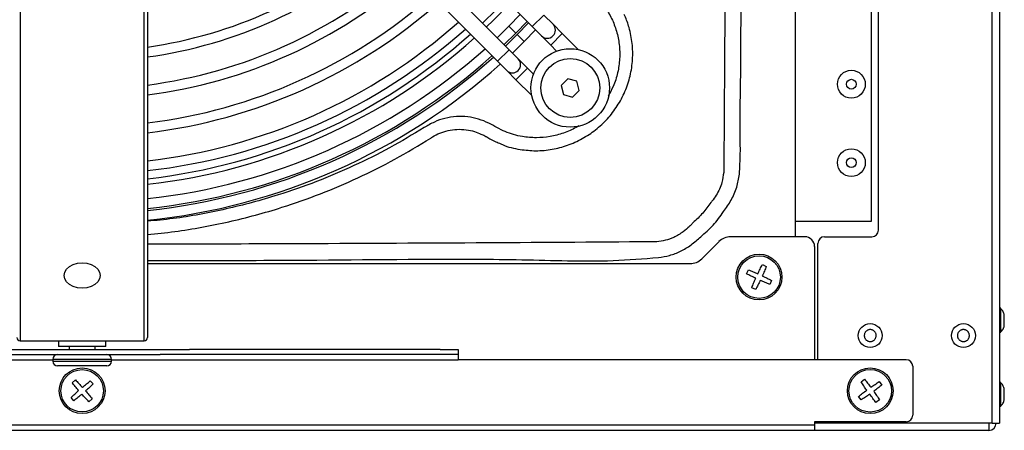
# Model space of a CAD drawing. Units: millimetres. Extents: x 375 to 9130, y 390 to 6592.
# Drawn here: x 7308 to 7459, y 5824 to 5887 of the extents above; entities that cross this region are included whole.
import ezdxf

# ---------------------------------------------------------------- set-up
doc = ezdxf.new("R2010")
doc.units = ezdxf.units.MM
doc.layers.add('Flowair', color=1, linetype='Continuous')
doc.layers.add('Flowair_opisy', color=1, linetype='Continuous')

# ---------------------------------------------------------------- blocks, each defined once
blk = doc.blocks.new('LEO EL S BMS P')
at = {"layer": 'Flowair', "linetype": 'Continuous', "lineweight": 25}
for p, q in [((7456.92, 5825.48), (7456.92, 6077.15)), ((7458.02, 6077.15), (7458.02, 5825.48)), ((7426.77, 6048.65), (7426.77, 5853.98)), ((7439.52, 5854.98), (7439.52, 6047.65)), ((7438.39, 6046.32), (7438.39, 5856.32)), ((7356.49, 5916.35), (7386.58, 5886.13)), ((7383.04, 5882.6), (7352.94, 5912.83)), ((7351.17, 5911.06), (7381.27, 5880.84)), ((7308.27, 5897.57), (7308.27, 5841)), ((7327.27, 5841), (7327.27, 5897.57)), ((7327.77, 5897.92), (7327.77, 5841.35)), ((7380.61, 5887.07), (7383.11, 5889.61)), ((7378.99, 5886.67), (7381.07, 5888.71)), ((7379.58, 5886.08), (7380.61, 5887.07)), ((7384.76, 5887.96), (7383.01, 5886.17)), ((7384.07, 5885.11), (7385.82, 5886.9)), ((7386.03, 5886.68), (7384.28, 5884.9)), ((7388.36, 5887.89), (7386.58, 5886.13)), ((7389.77, 5886.48), (7388.36, 5887.89)), ((7391.18, 5885.06), (7389.77, 5886.48)), ((7383.01, 5886.17), (7381.22, 5884.43)), ((7382.28, 5883.37), (7384.07, 5885.11)), ((7383.01, 5886.17), (7384.07, 5885.11)), ((7385.34, 5883.83), (7387.09, 5885.62)), ((7386.58, 5886.13), (7388, 5884.71)), ((7391.18, 5885.06), (7389.41, 5883.29)), ((7393.6, 5882.63), (7391.18, 5885.06)), ((7384.28, 5884.9), (7382.49, 5883.16)), ((7383.55, 5882.09), (7385.34, 5883.83)), ((7384.28, 5884.9), (7385.34, 5883.83)), ((7388, 5884.71), (7389.41, 5883.29)), ((7381.27, 5880.84), (7383.04, 5882.6)), ((7384.45, 5881.18), (7383.04, 5882.6)), ((7389.41, 5883.29), (7390.32, 5882.38)), ((7381.27, 5880.84), (7382.68, 5879.42)), ((7385.86, 5879.77), (7384.45, 5881.18)), ((7382.68, 5879.42), (7384.09, 5878)), ((7384.09, 5878), (7385.86, 5879.77)), ((7386.78, 5878.85), (7385.86, 5879.77)), ((7384.09, 5878), (7386.52, 5875.57)), ((7392.03, 5878.14), (7391.01, 5877.12)), ((7393.42, 5877.77), (7392.03, 5878.14)), ((7393.79, 5876.37), (7393.42, 5877.77)), ((7391.01, 5877.12), (7391.38, 5875.73)), ((7392.77, 5875.35), (7393.79, 5876.37)), ((7391.38, 5875.73), (7392.77, 5875.35)), ((7378.74, 5869.7), (7379.04, 5869.58)), ((7438.39, 5856.32), (7426.77, 5856.32)), ((7428.27, 5853.98), (7416.91, 5853.98)), ((7431.27, 5853.98), (7438.52, 5853.98)), ((7415.15, 5853.25), (7412.5, 5850.61)), ((7429.77, 5852.48), (7429.77, 5835.17)), ((7430.27, 5835.17), (7430.27, 5852.98)), ((7315.11, 5848.57), (7315.39, 5849.04)), ((7315.39, 5849.04), (7315.82, 5849.44)), ((7315.82, 5849.44), (7316.39, 5849.75)), ((7316.39, 5849.75), (7317.06, 5849.95)), ((7317.06, 5849.95), (7317.77, 5850.01)), ((7317.77, 5850.01), (7318.48, 5849.95)), ((7318.48, 5849.95), (7319.14, 5849.75)), ((7319.14, 5849.75), (7319.71, 5849.44)), ((7319.71, 5849.44), (7320.15, 5849.04)), ((7320.15, 5849.04), (7320.43, 5848.57)), ((7327.77, 5849.88), (7410.73, 5849.88)), ((7419.36, 5848.32), (7419.64, 5848.93)), ((7421.78, 5849.72), (7422.38, 5849.45)), ((7315.02, 5848.07), (7315.11, 5848.57)), ((7315.11, 5847.56), (7315.02, 5848.07)), ((7315.39, 5847.1), (7315.11, 5847.56)), ((7320.43, 5847.56), (7320.15, 5847.1)), ((7320.43, 5848.57), (7320.52, 5848.07)), ((7320.52, 5848.07), (7320.43, 5847.56)), ((7315.82, 5846.69), (7315.39, 5847.1)), ((7316.39, 5846.38), (7315.82, 5846.69)), ((7317.06, 5846.19), (7316.39, 5846.38)), ((7317.77, 5846.12), (7317.06, 5846.19)), ((7318.48, 5846.19), (7317.77, 5846.12)), ((7319.14, 5846.38), (7318.48, 5846.19)), ((7319.71, 5846.69), (7319.14, 5846.38)), ((7320.15, 5847.1), (7319.71, 5846.69)), ((7420.76, 5845.91), (7420.15, 5846.19)), ((7423.18, 5847.3), (7422.9, 5846.71)), ((7458.22, 5843.05), (7458.02, 5843.05)), ((7458.22, 5842.37), (7458.22, 5843.05)), ((7327.77, 5841.35), (7327.77, 5838.57)), ((7458.22, 5839.4), (7458.22, 5842.37)), ((7308.27, 5841), (7308.27, 5838.07)), ((7327.27, 5838.07), (7327.27, 5841)), ((7458.02, 5839.4), (7458.22, 5839.4)), ((7308.27, 5838.07), (7327.27, 5838.07)), ((7314.14, 5838.07), (7314.14, 5837.22)), ((7317.77, 5837.22), (7314.14, 5837.22)), ((7315.77, 5837.22), (7315.77, 5836.72)), ((7321.39, 5837.22), (7317.77, 5837.22)), ((7319.77, 5836.72), (7319.77, 5837.22)), ((7321.39, 5837.22), (7321.39, 5838.07)), ((7305.85, 5836.72), (7329.69, 5836.72)), ((7305.85, 5835.97), (7329.69, 5835.97)), ((7329.69, 5836.72), (7334.17, 5836.72)), ((7334.17, 5835.97), (7329.69, 5835.97)), ((7372.51, 5836.72), (7334.17, 5836.72)), ((7372.51, 5835.97), (7334.17, 5835.97)), ((7372.51, 5836.72), (7375.27, 5836.72)), ((7375.27, 5835.97), (7372.51, 5835.97)), ((7375.27, 5836.72), (7375.27, 5835.97)), ((7375.27, 5835.97), (7375.27, 5835.17)), ((7260.27, 5835.17), (7313.27, 5835.17)), ((7313.27, 5835.22), (7313.27, 5834.97)), ((7322.27, 5835.22), (7313.27, 5835.22)), ((7313.27, 5834.97), (7322.27, 5834.97)), ((7321.52, 5834.22), (7314.02, 5834.22)), ((7322.27, 5834.97), (7322.27, 5835.22)), ((7322.27, 5835.17), (7375.27, 5835.17)), ((7443.77, 5835.17), (7375.27, 5835.17)), ((7444.77, 5834.17), (7444.77, 5826.69)), ((7316.23, 5831.67), (7316.73, 5832.11)), ((7319.02, 5831.96), (7319.45, 5831.47)), ((7436.86, 5831.81), (7437.39, 5832.2)), ((7439.65, 5831.84), (7440.04, 5831.31)), ((7458.22, 5831.71), (7458.02, 5831.71)), ((7458.22, 5831.16), (7458.22, 5831.71)), ((7458.22, 5828.06), (7458.22, 5831.16)), ((7316.52, 5828.9), (7316.09, 5829.4)), ((7436.88, 5829.02), (7436.5, 5829.56)), ((7319.3, 5829.18), (7318.81, 5828.75)), ((7439.68, 5829.05), (7439.15, 5828.66)), ((7458.02, 5828.06), (7458.22, 5828.06)), ((7429.77, 5825.19), (7205.77, 5825.19)), ((7429.77, 5825.69), (7429.77, 5825.19)), ((7443.77, 5825.69), (7429.77, 5825.69)), ((7431.27, 5825.48), (7429.77, 5825.48)), ((7429.77, 5825.19), (7429.77, 5824.42)), ((7456.92, 5825.48), (7431.27, 5825.48)), ((7456.42, 5825.48), (7456.42, 5824.38)), ((7456.92, 5825.48), (7458.02, 5825.48)), ((7456.42, 5824.38), (7179.12, 5824.38)), ((7205.77, 5824.42), (7429.77, 5824.42))]:
    blk.add_line(p, q, dxfattribs=at)
for centre, radius in [((7392.4, 5876.75), 6), ((7392.4, 5876.75), 4.5), ((7435.39, 5877.32), 2.13), ((7435.39, 5877.32), 0.75), ((7435.39, 5865.32), 2.13), ((7435.39, 5865.32), 0.75), ((7421.27, 5847.82), 3.5), ((7421.27, 5847.82), 3.26), ((7438.27, 5838.87), 1.83), ((7452.52, 5838.87), 1.83), ((7317.77, 5830.43), 3.5), ((7438.27, 5830.43), 3.5), ((7317.77, 5830.43), 3.24), ((7438.27, 5830.43), 3.26)]:
    blk.add_circle(centre, radius, dxfattribs=at)
for centre, radius, start, end in [((7317.95, 5951.5), 69.2, 278.1541, 310.7368), ((7317.95, 5951.5), 70.7, 277.9799, 310.8249), ((7317.95, 5951.5), 74.95, 277.5247, 311.0552), ((7317.95, 5951.5), 76.45, 277.3762, 311.1304), ((7317.95, 5951.5), 80.7, 276.9858, 311.3281), ((7317.95, 5951.5), 82.2, 276.8577, 311.393), ((7317.95, 5951.5), 86.45, 276.519, 311.5647), ((7388.88, 5885.59), 1.25, 224.8805, 44.8805), ((7317.95, 5951.5), 87.95, 276.4074, 311.6213), ((7317.77, 5951.32), 89.03, 276.4491, 311.8299), ((7317.77, 5951.32), 89.87, 276.3885, 311.8585), ((7317.95, 5951.5), 92.2, 276.1108, 311.7717), ((7317.95, 5951.5), 93.7, 276.0127, 311.8215), ((7317.95, 5951.5), 94, 275.9932, 311.8314), ((7383.57, 5880.3), 1.25, 224.8805, 44.8805), ((7317.95, 5951.5), 95.5, 275.8987, 311.8793), ((7438.52, 5854.98), 1, 270, 0), ((7416.91, 5851.48), 2.5, 90, 135), ((7428.27, 5852.48), 1.5, 0, 90), ((7431.27, 5852.98), 1, 90, 180), ((7410.73, 5852.38), 2.5, 270, 315), ((7308.27, 5838.57), 0.5, 180, 270), ((7327.27, 5838.57), 0.5, 270, 0), ((7314.02, 5835.22), 0.75, 90, 180), ((7321.52, 5835.22), 0.75, 0, 90), ((7314.02, 5834.97), 0.75, 180, 270), ((7321.52, 5834.97), 0.75, 270, 0), ((7443.77, 5834.17), 1, 0, 90), ((7443.77, 5826.69), 1, 270, 0), ((7456.42, 5825.48), 1.1, 270, 0)]:
    blk.add_arc(centre, radius, start, end, dxfattribs=at)
for points, knots in [([(7416.24, 5951.32), (7416.24, 5944.19), (7416.22, 5928.64), (7416.15, 5908.88), (7416.07, 5895.2), (7416.02, 5885.73), (7415.96, 5876.59), (7415.91, 5868.5), (7415.88, 5864.62), (7415.88, 5864.62)], [0, 0, 0, 0, 0.246762, 0.538016, 0.683649, 0.720058, 0.865698, 1, 1, 1, 1, 1]), ([(7418.27, 5863.56), (7418.33, 5864.61), (7418.45, 5866.72), (7418.33, 5870.95), (7418.49, 5878.34), (7418.5, 5885.71), (7418.56, 5895.19), (7418.64, 5908.87), (7418.72, 5927.84), (7418.73, 5942.6), (7418.74, 5948.95)], [0, 0, 0, 0, 0.037101, 0.074279, 0.148597, 0.29649, 0.333463, 0.481356, 0.777142, 1, 1, 1, 1]), ([(7381.78, 5868.21), (7381.87, 5868.16), (7382.79, 5867.7), (7384.62, 5867.32), (7387.17, 5867.07), (7389.62, 5867.29), (7392.01, 5867.92), (7394.25, 5868.93), (7396.32, 5870.29), (7398.13, 5871.98), (7399.65, 5873.97), (7400.82, 5876.17), (7401.63, 5878.58), (7401.99, 5881.06), (7401.94, 5883.57), (7401.47, 5885.8), (7401, 5887.29), (7400.66, 5887.92), (7400.62, 5888)], [0, 0, 0, 0, 0.008492, 0.088562, 0.157815, 0.229089, 0.298145, 0.369164, 0.438818, 0.510404, 0.580412, 0.652354, 0.723756, 0.797356, 0.866612, 0.937881, 0.992586, 1, 1, 1, 1]), ([(7397.73, 5889.17), (7398.08, 5888.57), (7398.78, 5887.38), (7399.53, 5885.43), (7399.94, 5883.36), (7400.01, 5881.21), (7399.7, 5879.05), (7399.1, 5877.11), (7398.46, 5875.98), (7398.19, 5875.5)], [0, 0, 0, 0, 0.1433334, 0.2872495, 0.4321829, 0.5812667, 0.7308373, 0.8850711, 1, 1, 1, 1]), ([(7379.93, 5871.37), (7379.42, 5871.59), (7378.4, 5872.04), (7376.73, 5872.37), (7374.98, 5872.42), (7373.25, 5872.14), (7371.58, 5871.58), (7370.58, 5870.98), (7370.07, 5870.68)], [0, 0, 0, 0, 0.15924, 0.323301, 0.490272, 0.662817, 0.828907, 1, 1, 1, 1]), ([(7370.07, 5870.68), (7368.32, 5869.63), (7364.83, 5867.53), (7359.31, 5864.79), (7353.62, 5862.37), (7347.11, 5860.09), (7339.79, 5858.14), (7333.1, 5856.86), (7329.07, 5856.48), (7327.77, 5856.36)], [0, 0, 0, 0, 0.135716, 0.271433, 0.409387, 0.547342, 0.730218, 0.913097, 1, 1, 1, 1]), ([(7371.34, 5869.27), (7371.34, 5869.27), (7371.7, 5869.49), (7372.47, 5869.87), (7373.73, 5870.27), (7375.09, 5870.45), (7376.47, 5870.39), (7377.71, 5870.14), (7378.42, 5869.83), (7378.74, 5869.7)], [0, 0, 0, 0, 0.000004, 0.163653, 0.331922, 0.511357, 0.696485, 0.867009, 1, 1, 1, 1]), ([(7393.71, 5870.97), (7393.57, 5870.88), (7392.86, 5870.4), (7391.38, 5869.8), (7389.34, 5869.25), (7387.2, 5869.07), (7384.88, 5869.28), (7382.83, 5869.83), (7381.18, 5870.69), (7380.34, 5871.14), (7379.93, 5871.37)], [0, 0, 0, 0, 0.03404, 0.177748, 0.3255, 0.46914, 0.616943, 0.804388, 0.902097, 1, 1, 1, 1]), ([(7327.77, 5854.35), (7329.16, 5854.48), (7331.94, 5854.73), (7336.08, 5855.43), (7340.19, 5856.26), (7344.28, 5857.27), (7348.97, 5858.65), (7354.23, 5860.49), (7359.99, 5862.96), (7365.64, 5865.78), (7369.25, 5867.99), (7371.06, 5869.09)], [0, 0, 0, 0, 0.090829, 0.181485, 0.272298, 0.363591, 0.455048, 0.589856, 0.725216, 0.862308, 1, 1, 1, 1]), ([(7371.06, 5869.09), (7371.16, 5869.15), (7371.25, 5869.21), (7371.34, 5869.27), (7371.34, 5869.27)], [0, 0, 0, 0, 0.999909, 1, 1, 1, 1]), ([(7379.04, 5869.58), (7379.24, 5869.48), (7379.43, 5869.38), (7379.69, 5869.22), (7379.62, 5869.26)], [0, 0, 0, 0, 0.999955, 1, 1, 1, 1]), ([(7379.69, 5869.22), (7379.73, 5869.19), (7380.17, 5868.96), (7380.84, 5868.56), (7381.52, 5868.3), (7381.77, 5868.2)], [0, 0, 0, 0, 0.057657, 0.643917, 1, 1, 1, 1]), ([(7415.88, 5864.62), (7415.88, 5864.62), (7415.89, 5864.35), (7415.87, 5864.08), (7415.86, 5863.82)], [0, 0, 0, 0, 0.000037, 1, 1, 1, 1]), ([(7415.86, 5863.82), (7415.79, 5863.3), (7415.62, 5862.09), (7414.94, 5860.6), (7414.31, 5859.71), (7414.07, 5859.42), (7414.07, 5859.42)], [0, 0, 0, 0, 0.323434, 0.768229, 0.999994, 1, 1, 1, 1]), ([(7415.83, 5857.83), (7416.24, 5858.4), (7417.07, 5859.56), (7417.93, 5861.51), (7418.16, 5862.89), (7418.27, 5863.56)], [0, 0, 0, 0, 0.3353477, 0.6785145, 1, 1, 1, 1]), ([(7414.07, 5859.42), (7414.07, 5859.42), (7414.02, 5859.35), (7413.97, 5859.29), (7413.91, 5859.22)], [0, 0, 0, 0, 0.000115, 1, 1, 1, 1]), ([(7413.91, 5859.22), (7413.51, 5858.67), (7412.9, 5857.85), (7411.94, 5856.84), (7411.28, 5856.25), (7410.9, 5855.86), (7410.77, 5855.73)], [0, 0, 0, 0, 0.43263, 0.654694, 0.879464, 1, 1, 1, 1]), ([(7412.36, 5854), (7412.68, 5854.28), (7413.33, 5854.85), (7414.27, 5855.73), (7415.09, 5856.75), (7415.58, 5857.47), (7415.83, 5857.83)], [0, 0, 0, 0, 0.248023, 0.4960835, 0.7472492, 1, 1, 1, 1]), ([(7410.63, 5855.58), (7410.63, 5855.58), (7410.33, 5855.29), (7409.59, 5854.63), (7408.35, 5853.9), (7406.96, 5853.4), (7406.08, 5853.29), (7405.64, 5853.23)], [0, 0, 0, 0, 0.000005, 0.222401, 0.524434, 0.762171, 1, 1, 1, 1]), ([(7410.77, 5855.73), (7410.72, 5855.68), (7410.67, 5855.63), (7410.63, 5855.58), (7410.63, 5855.58)], [0, 0, 0, 0, 0.9998546, 1, 1, 1, 1]), ([(7405.9, 5850.81), (7406.47, 5850.9), (7407.62, 5851.08), (7409.3, 5851.74), (7410.92, 5852.7), (7411.88, 5853.56), (7412.36, 5854)], [0, 0, 0, 0, 0.234053, 0.475006, 0.733801, 1, 1, 1, 1]), ([(7404.83, 5853.21), (7404.83, 5853.21), (7395.9, 5853.15), (7377.68, 5853.03), (7353.29, 5852.91), (7336.54, 5852.86), (7329.07, 5852.86), (7327.77, 5852.85)], [0, 0, 0, 0, 0, 0.347738, 0.709094, 0.949536, 1, 1, 1, 1]), ([(7405.64, 5853.23), (7405.37, 5853.22), (7405.1, 5853.2), (7404.83, 5853.21), (7404.83, 5853.21)], [0, 0, 0, 0, 0.9999634, 1, 1, 1, 1]), ([(7327.77, 5850.35), (7329.07, 5850.36), (7336.54, 5850.36), (7353.3, 5850.38), (7371.09, 5850.62), (7385.02, 5850.5), (7391.99, 5850.3), (7398.96, 5850.25), (7403.59, 5850.63), (7405.9, 5850.81)], [0, 0, 0, 0, 0.049814, 0.286974, 0.643382, 0.732586, 0.821869, 0.911002, 1, 1, 1, 1]), ([(7419.64, 5848.93), (7419.87, 5848.83), (7420.35, 5848.64), (7420.84, 5848.42), (7421.08, 5848.32)], [0, 0, 0, 0, 0.499893, 1, 1, 1, 1]), ([(7421.08, 5848.32), (7421.2, 5848.56), (7421.43, 5849.04), (7421.66, 5849.5), (7421.78, 5849.72)], [0, 0, 0, 0, 0.500107, 1, 1, 1, 1]), ([(7422.38, 5849.45), (7422.28, 5849.21), (7422.09, 5848.73), (7421.88, 5848.25), (7421.77, 5848)], [0, 0, 0, 0, 0.499893, 1, 1, 1, 1]), ([(7420.76, 5847.63), (7420.52, 5847.74), (7420.04, 5847.97), (7419.59, 5848.21), (7419.36, 5848.32)], [0, 0, 0, 0, 0.499547, 1, 1, 1, 1]), ([(7420.15, 5846.19), (7420.25, 5846.42), (7420.44, 5846.9), (7420.65, 5847.39), (7420.76, 5847.63)], [0, 0, 0, 0, 0.499951, 1, 1, 1, 1]), ([(7421.46, 5847.32), (7421.34, 5847.08), (7421.11, 5846.6), (7420.87, 5846.14), (7420.76, 5845.91)], [0, 0, 0, 0, 0.499857, 1, 1, 1, 1]), ([(7422.9, 5846.71), (7422.66, 5846.81), (7422.19, 5847), (7421.7, 5847.21), (7421.46, 5847.32)], [0, 0, 0, 0, 0.500143, 1, 1, 1, 1]), ([(7421.77, 5848), (7422.01, 5847.89), (7422.49, 5847.66), (7422.95, 5847.42), (7423.18, 5847.3)], [0, 0, 0, 0, 0.499857, 1, 1, 1, 1]), ([(7458.76, 5842.13), (7458.69, 5842.3), (7458.57, 5842.63), (7458.33, 5842.9), (7458.22, 5843.02)], [0, 0, 0, 0, 0.535417, 1, 1, 1, 1]), ([(7458.77, 5840.51), (7458.77, 5840.54), (7458.77, 5840.61), (7458.77, 5840.74), (7458.77, 5840.88), (7458.77, 5841.02), (7458.77, 5841.18), (7458.77, 5841.33), (7458.77, 5841.48), (7458.77, 5841.63), (7458.77, 5841.76), (7458.77, 5841.87), (7458.77, 5841.97), (7458.77, 5842.05), (7458.77, 5842.1), (7458.77, 5842.13), (7458.77, 5842.13), (7458.77, 5842.13)], [0, 0, 0, 0, 0.0675503, 0.1370595, 0.2046098, 0.274119, 0.3416693, 0.4111785, 0.4787288, 0.548238, 0.6157883, 0.6852975, 0.7528478, 0.822357, 0.8899073, 0.9594166, 1, 1, 1, 1]), ([(7458.21, 5839.41), (7458.28, 5839.48), (7458.48, 5839.69), (7458.67, 5840), (7458.74, 5840.26), (7458.76, 5840.32)], [0, 0, 0, 0, 0.261591, 0.826457, 1, 1, 1, 1]), ([(7458.77, 5840.31), (7458.77, 5840.31), (7458.77, 5840.31), (7458.77, 5840.33), (7458.77, 5840.38), (7458.77, 5840.44), (7458.77, 5840.49), (7458.77, 5840.51)], [0, 0, 0, 0, 0.09758, 0.349123, 0.593576, 0.845119, 1, 1, 1, 1]), ([(7437.92, 5838.03), (7437.87, 5838.05), (7437.78, 5838.1), (7437.66, 5838.19), (7437.55, 5838.3), (7437.47, 5838.43), (7437.4, 5838.57), (7437.37, 5838.72), (7437.35, 5838.87), (7437.37, 5839.03), (7437.4, 5839.18), (7437.47, 5839.32), (7437.55, 5839.45), (7437.66, 5839.56), (7437.79, 5839.65), (7437.92, 5839.72), (7438.07, 5839.77), (7438.22, 5839.79), (7438.38, 5839.78), (7438.51, 5839.76), (7438.64, 5839.71), (7438.76, 5839.65), (7438.88, 5839.56), (7438.99, 5839.44), (7439.07, 5839.32), (7439.14, 5839.17), (7439.17, 5839.03), (7439.19, 5838.87), (7439.17, 5838.72), (7439.13, 5838.57), (7439.07, 5838.43), (7438.98, 5838.3), (7438.88, 5838.19), (7438.75, 5838.09), (7438.62, 5838.02), (7438.47, 5837.98), (7438.32, 5837.96), (7438.16, 5837.96), (7438.03, 5837.99), (7437.95, 5838.02), (7437.92, 5838.03)], [0, 0, 0, 0, 0.026463, 0.053693, 0.080155, 0.107385, 0.133848, 0.161078, 0.187541, 0.214771, 0.241233, 0.268463, 0.294926, 0.322156, 0.348618, 0.375849, 0.402311, 0.429541, 0.456004, 0.483234, 0.5, 0.526463, 0.553693, 0.580155, 0.607385, 0.633848, 0.661078, 0.687541, 0.714771, 0.741233, 0.768463, 0.794926, 0.822156, 0.848618, 0.875849, 0.902311, 0.929541, 0.956004, 0.983234, 1, 1, 1, 1]), ([(7452.17, 5838.03), (7452.12, 5838.05), (7452.03, 5838.1), (7451.91, 5838.19), (7451.8, 5838.3), (7451.72, 5838.43), (7451.65, 5838.57), (7451.62, 5838.72), (7451.6, 5838.87), (7451.62, 5839.03), (7451.65, 5839.18), (7451.72, 5839.32), (7451.8, 5839.45), (7451.91, 5839.56), (7452.04, 5839.65), (7452.17, 5839.72), (7452.32, 5839.77), (7452.47, 5839.79), (7452.63, 5839.78), (7452.76, 5839.76), (7452.89, 5839.71), (7453.01, 5839.65), (7453.13, 5839.56), (7453.24, 5839.44), (7453.32, 5839.32), (7453.39, 5839.17), (7453.42, 5839.03), (7453.44, 5838.87), (7453.42, 5838.72), (7453.38, 5838.57), (7453.32, 5838.43), (7453.23, 5838.3), (7453.13, 5838.19), (7453, 5838.09), (7452.87, 5838.02), (7452.72, 5837.98), (7452.57, 5837.96), (7452.41, 5837.96), (7452.28, 5837.99), (7452.2, 5838.02), (7452.17, 5838.03)], [0, 0, 0, 0, 0.026463, 0.053693, 0.080155, 0.107385, 0.133848, 0.161078, 0.187541, 0.214771, 0.241233, 0.268463, 0.294926, 0.322156, 0.348618, 0.375849, 0.402311, 0.429541, 0.456004, 0.483234, 0.5, 0.526463, 0.553693, 0.580155, 0.607385, 0.633848, 0.661078, 0.687541, 0.714771, 0.741233, 0.768463, 0.794926, 0.822156, 0.848618, 0.875849, 0.902311, 0.929541, 0.956004, 0.983234, 1, 1, 1, 1]), ([(7317.23, 5830.47), (7317.06, 5830.67), (7316.71, 5831.07), (7316.39, 5831.47), (7316.23, 5831.67)], [0, 0, 0, 0, 0.499547, 1, 1, 1, 1]), ([(7316.73, 5832.11), (7316.91, 5831.92), (7317.27, 5831.55), (7317.63, 5831.16), (7317.8, 5830.96)], [0, 0, 0, 0, 0.499893, 1, 1, 1, 1]), ([(7317.8, 5830.96), (7318.01, 5831.13), (7318.41, 5831.48), (7318.82, 5831.8), (7319.02, 5831.96)], [0, 0, 0, 0, 0.500107, 1, 1, 1, 1]), ([(7319.45, 5831.47), (7319.26, 5831.29), (7318.89, 5830.93), (7318.5, 5830.57), (7318.3, 5830.4)], [0, 0, 0, 0, 0.499893, 1, 1, 1, 1]), ([(7437.73, 5830.52), (7437.58, 5830.73), (7437.28, 5831.17), (7437, 5831.6), (7436.86, 5831.81)], [0, 0, 0, 0, 0.4995474, 1, 1, 1, 1]), ([(7437.39, 5832.2), (7437.55, 5832), (7437.87, 5831.59), (7438.19, 5831.17), (7438.35, 5830.96)], [0, 0, 0, 0, 0.499893, 1, 1, 1, 1]), ([(7438.35, 5830.96), (7438.57, 5831.11), (7439.01, 5831.41), (7439.44, 5831.7), (7439.65, 5831.84)], [0, 0, 0, 0, 0.500107, 1, 1, 1, 1]), ([(7440.04, 5831.31), (7439.84, 5831.15), (7439.43, 5830.82), (7439.01, 5830.51), (7438.8, 5830.35)], [0, 0, 0, 0, 0.499893, 1, 1, 1, 1]), ([(7458.76, 5830.79), (7458.69, 5830.96), (7458.57, 5831.29), (7458.33, 5831.57), (7458.21, 5831.7)], [0, 0, 0, 0, 0.493187, 1, 1, 1, 1]), ([(7458.77, 5829.23), (7458.77, 5829.27), (7458.77, 5829.34), (7458.77, 5829.48), (7458.77, 5829.62), (7458.77, 5829.77), (7458.77, 5829.93), (7458.77, 5830.08), (7458.77, 5830.23), (7458.77, 5830.36), (7458.77, 5830.49), (7458.77, 5830.6), (7458.77, 5830.68), (7458.77, 5830.75), (7458.77, 5830.78), (7458.77, 5830.8), (7458.77, 5830.8), (7458.77, 5830.8)], [0, 0, 0, 0, 0.070194, 0.142424, 0.212618, 0.284847, 0.355041, 0.427271, 0.497465, 0.569694, 0.639888, 0.712118, 0.782312, 0.854542, 0.924736, 0.996965, 1, 1, 1, 1]), ([(7316.09, 5829.4), (7316.27, 5829.58), (7316.64, 5829.93), (7317.03, 5830.29), (7317.23, 5830.47)], [0, 0, 0, 0, 0.499951, 1, 1, 1, 1]), ([(7317.73, 5829.9), (7317.53, 5829.73), (7317.13, 5829.38), (7316.72, 5829.06), (7316.52, 5828.9)], [0, 0, 0, 0, 0.499857, 1, 1, 1, 1]), ([(7318.81, 5828.75), (7318.63, 5828.94), (7318.27, 5829.31), (7317.91, 5829.7), (7317.73, 5829.9)], [0, 0, 0, 0, 0.500143, 1, 1, 1, 1]), ([(7318.3, 5830.4), (7318.47, 5830.19), (7318.82, 5829.79), (7319.14, 5829.38), (7319.3, 5829.18)], [0, 0, 0, 0, 0.499857, 1, 1, 1, 1]), ([(7436.5, 5829.56), (7436.7, 5829.72), (7437.1, 5830.04), (7437.52, 5830.36), (7437.73, 5830.52)], [0, 0, 0, 0, 0.499951, 1, 1, 1, 1]), ([(7438.19, 5829.9), (7437.97, 5829.75), (7437.53, 5829.45), (7437.1, 5829.16), (7436.88, 5829.02)], [0, 0, 0, 0, 0.499857, 1, 1, 1, 1]), ([(7439.15, 5828.66), (7438.99, 5828.86), (7438.66, 5829.27), (7438.34, 5829.69), (7438.19, 5829.9)], [0, 0, 0, 0, 0.500143, 1, 1, 1, 1]), ([(7438.8, 5830.35), (7438.95, 5830.13), (7439.25, 5829.69), (7439.54, 5829.26), (7439.68, 5829.05)], [0, 0, 0, 0, 0.499857, 1, 1, 1, 1]), ([(7458.22, 5828.08), (7458.28, 5828.14), (7458.47, 5828.34), (7458.66, 5828.65), (7458.73, 5828.91), (7458.75, 5828.98)], [0, 0, 0, 0, 0.238475, 0.800717, 1, 1, 1, 1]), ([(7458.77, 5828.97), (7458.77, 5828.97), (7458.77, 5828.98), (7458.77, 5829.02), (7458.77, 5829.08), (7458.77, 5829.15), (7458.77, 5829.21), (7458.77, 5829.23)], [0, 0, 0, 0, 0.205928, 0.427269, 0.642373, 0.863715, 1, 1, 1, 1])]:
    blk.add_open_spline(points, degree=3, knots=knots, dxfattribs=at)

msp = doc.modelspace()

# ---------------------------------------------------------------- block references
at = {"layer": 'Flowair_opisy', "color": 1}
msp.add_blockref('LEO EL S BMS P', (0, 0), dxfattribs=at)

doc.saveas('drawing.dxf')
